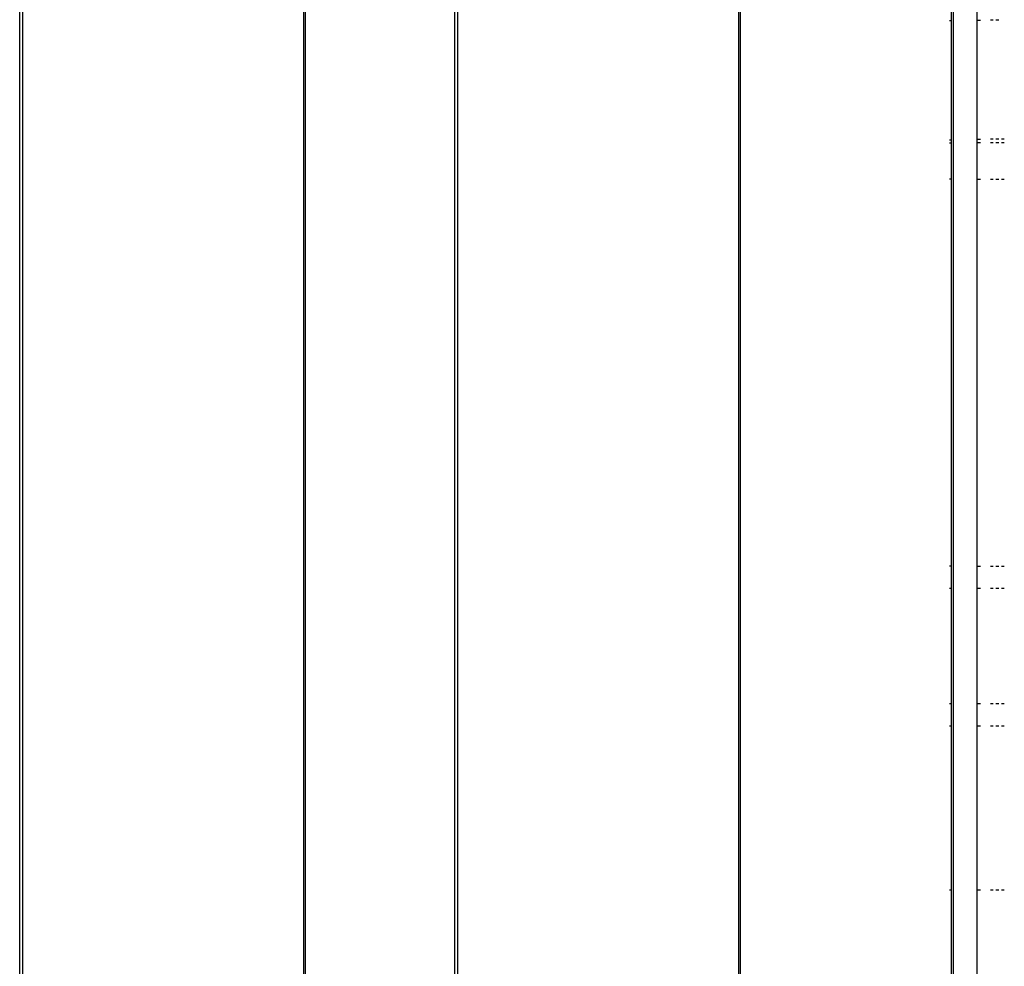
# Model space of a CAD drawing. Units: inches. Extents: x -66 to 624, y -39 to 471.
# Drawn here: x 197 to 210, y 225 to 238 of the extents above; entities that cross this region are included whole.
import ezdxf

# ---------------------------------------------------------------- set-up
doc = ezdxf.new("R2010")
doc.units = ezdxf.units.IN
doc.header["$MEASUREMENT"] = 0
doc.layers.add('VP-EQ', color=7, linetype='Continuous', true_color=0x8a3492)

# ---------------------------------------------------------------- blocks, each defined once
blk = doc.blocks.new('RB1205-2D')
at = {"color": 7}
for p, q in [((-29.34, 73.124), (110.06, 73.124)), ((110.06, 73.084), (-29.34, 73.084)), ((-29.34, 69.204), (110.06, 69.204)), ((-29.34, 69.181), (110.06, 69.181)), ((-29.34, 67.122), (110.06, 67.122)), ((110.06, 67.082), (-29.34, 67.082)), ((-29.34, 63.202), (110.06, 63.202)), ((-29.34, 63.178), (110.06, 63.178)), ((110.06, 60.241), (-29.34, 60.241)), ((82.177, 60.264), (85.252, 60.264)), ((85.252, 60.292), (85.252, 60.264)), ((85.252, 60.264), (87.515, 60.264)), ((87.515, 60.292), (87.515, 60.264)), ((87.515, 60.264), (87.815, 60.264)), ((87.815, 60.264), (87.815, 60.292)), ((87.815, 60.264), (89.415, 60.264)), ((89.415, 60.292), (89.415, 60.264)), ((89.415, 60.264), (89.715, 60.264)), ((89.715, 60.264), (89.715, 60.292)), ((89.715, 60.264), (95.06, 60.264)), ((95.06, 60.264), (95.06, 60.292)), ((95.06, 60.264), (95.56, 60.264)), ((95.56, 60.292), (95.56, 60.264)), ((95.56, 60.264), (95.603, 60.264)), ((95.603, 60.292), (95.603, 60.264)), ((95.603, 60.264), (97.247, 60.264)), ((97.246, 60.292), (97.247, 60.264)), ((97.247, 60.264), (97.56, 60.264)), ((82.136, 59.912), (85.252, 59.912)), ((85.252, 59.912), (85.252, 59.864)), ((85.252, 59.912), (87.515, 59.912)), ((87.515, 59.912), (87.515, 59.864)), ((87.515, 59.912), (87.815, 59.912)), ((87.815, 59.864), (87.815, 59.912)), ((87.815, 59.912), (89.415, 59.912)), ((89.415, 59.912), (89.415, 59.864)), ((89.415, 59.912), (89.715, 59.912)), ((89.715, 59.912), (89.715, 59.864)), ((89.715, 59.912), (95.06, 59.912)), ((95.06, 59.912), (95.06, 59.864)), ((95.06, 59.912), (95.56, 59.912)), ((95.56, 59.864), (95.56, 59.912)), ((95.56, 59.912), (95.609, 59.912)), ((95.609, 59.912), (95.61, 59.864)), ((95.609, 59.912), (97.253, 59.912)), ((97.253, 59.912), (97.254, 59.864)), ((97.253, 59.912), (97.56, 59.912)), ((85.252, 59.729), (85.252, 59.691)), ((85.252, 59.652), (85.252, 59.613)), ((87.515, 59.729), (87.515, 59.691)), ((87.515, 59.652), (87.515, 59.613)), ((87.815, 59.691), (87.815, 59.729)), ((87.815, 59.613), (87.815, 59.652)), ((89.415, 59.729), (89.415, 59.691)), ((89.415, 59.652), (89.415, 59.613)), ((89.715, 59.729), (89.715, 59.691)), ((89.715, 59.652), (89.715, 59.613)), ((95.06, 59.729), (95.06, 59.691)), ((95.06, 59.652), (95.06, 59.613)), ((95.56, 59.691), (95.56, 59.729)), ((95.56, 59.613), (95.56, 59.652)), ((95.613, 59.729), (95.613, 59.691)), ((95.614, 59.652), (95.615, 59.613)), ((97.256, 59.729), (97.257, 59.691)), ((97.258, 59.652), (97.258, 59.613)), ((85.252, 59.574), (85.252, 59.537)), ((87.515, 59.574), (87.515, 59.537)), ((87.815, 59.537), (87.815, 59.574)), ((89.415, 59.574), (89.415, 59.537)), ((89.715, 59.574), (89.715, 59.537)), ((95.06, 59.574), (95.06, 59.537)), ((95.56, 59.537), (95.56, 59.574)), ((95.615, 59.574), (95.616, 59.537))]:
    blk.add_line(p, q, dxfattribs=at)

msp = doc.modelspace()

# ---------------------------------------------------------------- block references
at = {"layer": 'VP-EQ', "rotation": 90.00000000000001}
msp.add_blockref('RB1205-2D', (269.685, 140.919), dxfattribs=at)

doc.saveas('drawing.dxf')
